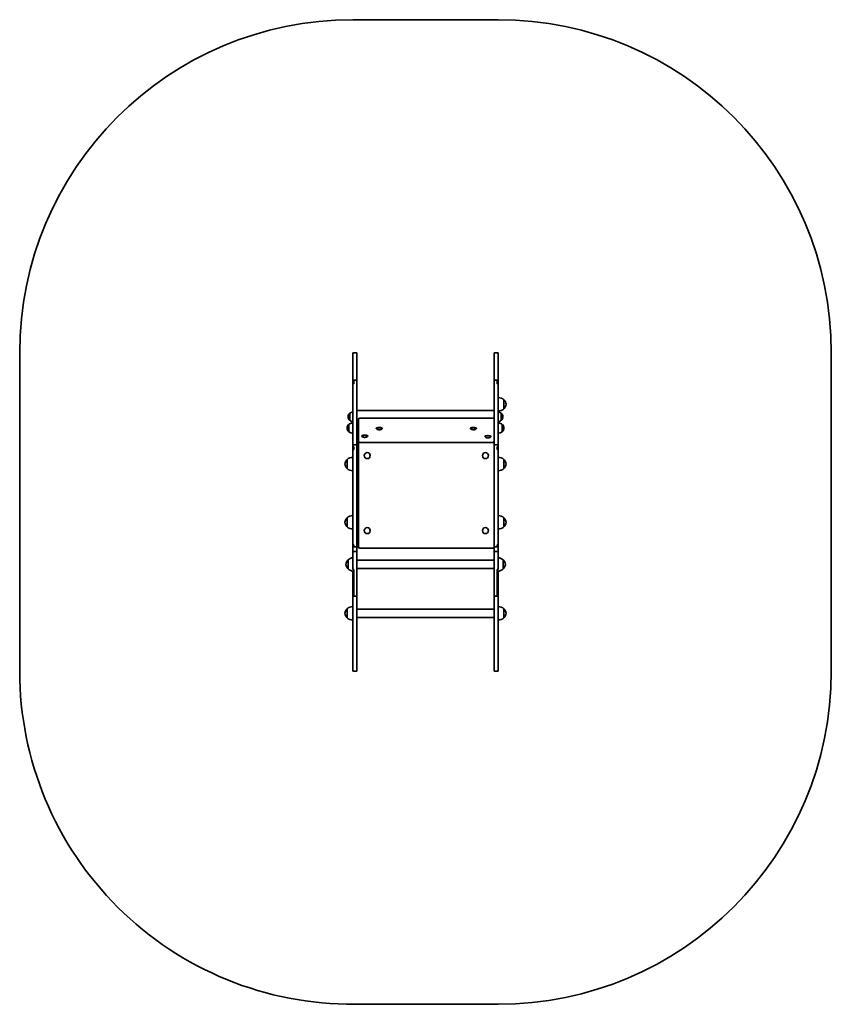
# Model space of a CAD drawing. Units: millimetres. Extents: x -1113 to 1323, y -1329 to 1626.
import ezdxf

# ---------------------------------------------------------------- set-up
doc = ezdxf.new("R2010")
doc.units = ezdxf.units.MM
doc.layers.add('Widoczne (ISO)', color=7, linetype='Continuous', lineweight=35)

msp = doc.modelspace()

# ---------------------------------------------------------------- linework, layer by layer
at = {"layer": 'Widoczne (ISO)'}
for p, q in [((-113.5, 1626.1), (323.5, 1626.1)), ((-1113.5, -329.1), (-1113.5, 626.1)), ((-113.5, 625.8), (-113.5, 626.1)), ((-113.5, 626.1), (-101.5, 626.1)), ((-113.5, 612.9), (-113.5, 625.8)), ((-113.5, 625.8), (-101.5, 625.8)), ((-101.5, 625.8), (-101.5, 626.1)), ((-101.5, 612.9), (-101.5, 625.8)), ((311.5, 625.8), (311.5, 626.1)), ((311.5, 626.1), (323.5, 626.1)), ((311.5, 612.9), (311.5, 625.8)), ((311.5, 625.8), (323.5, 625.8)), ((323.5, 625.8), (323.5, 626.1)), ((323.5, 612.9), (323.5, 625.8)), ((1323.5, 626.1), (1323.5, -329.1)), ((-113.5, 533.4), (-113.5, 612.9)), ((-101.5, 544.6), (-101.5, 612.9)), ((311.5, 544.6), (311.5, 612.9)), ((323.5, 533.4), (323.5, 612.9)), ((-110.5, 533.4), (-113.5, 533.4)), ((-113.5, 375.3), (-113.5, 533.4)), ((-101.5, 544.6), (-110.5, 544.6)), ((-110.5, 533.4), (-110.5, 544.6)), ((-101.5, 375.3), (-101.5, 544.6)), ((311.5, 375.3), (311.5, 544.6)), ((311.5, 544.6), (320.5, 544.6)), ((320.5, 533.4), (320.5, 544.6)), ((320.5, 533.4), (323.5, 533.4)), ((323.5, 375.3), (323.5, 533.4)), ((340.5, 458.4), (340.5, 485.4)), ((340.5, 484.9), (340.6, 484.9)), ((-122.5, 445), (-122.6, 445)), ((-122.5, 445), (-122.5, 423.7)), ((-101.5, 453.4), (311.5, 453.4)), ((332.5, 423.7), (332.5, 445)), ((332.5, 445), (332.6, 445)), ((340.5, 458.9), (340.6, 458.9)), ((-127.2, 434.6), (-127.2, 434.1)), ((-122.5, 423.7), (-122.6, 423.7)), ((-101.5, 423.9), (-96.5, 423.9)), ((-96.5, 426.1), (-96.5, 419.6)), ((-96.5, 419.6), (-96.5, 361.2)), ((-92.4, 430.2), (307.4, 430.2)), ((332.5, 423.7), (332.6, 423.7)), ((337.2, 434.1), (337.2, 434.6)), ((-130.2, 400.6), (-130.2, 400)), ((-125.5, 410.9), (-125.6, 410.9)), ((-125.5, 389.6), (-125.6, 389.6)), ((-125.5, 410.9), (-125.5, 389.6)), ((-43, 399.8), (-43, 399.1)), ((-25, 399.8), (-25, 399.1)), ((240, 399.8), (240, 399.1)), ((258, 399.8), (258, 399.1)), ((335.5, 389.6), (335.5, 410.9)), ((335.5, 410.9), (335.6, 410.9)), ((335.5, 389.6), (335.6, 389.6)), ((340.2, 400), (340.2, 400.6)), ((-113.5, 350.4), (-113.5, 375.3)), ((-101.5, 350.4), (-101.5, 375.3)), ((-96.5, 356), (-96.5, 44.2)), ((307.4, 357.1), (-92.4, 357.1)), ((-86.2, 377), (-86.2, 376.2)), ((-68.2, 377), (-68.2, 376.2)), ((283.2, 375.4), (283.2, 374.7)), ((301.2, 375.4), (301.2, 374.7)), ((311.5, 350.4), (311.5, 375.3)), ((323.5, 350.4), (323.5, 375.3)), ((-113.5, 350.4), (-113.5, 343.8)), ((-113.5, 350.4), (-101.5, 350.4)), ((-110.5, 343.8), (-113.5, 343.8)), ((-113.5, 336.3), (-113.5, 343.8)), ((-110.5, 336.3), (-113.5, 336.3)), ((-113.5, 336.3), (-113.5, 50.1)), ((-110.5, 343.8), (-110.5, 336.3)), ((-101.5, 350.4), (-101.5, 336.3)), ((-101.5, 336.3), (-101.5, 44.2)), ((311.5, 350.4), (311.5, 336.3)), ((311.5, 350.4), (323.5, 350.4)), ((311.5, 336.3), (311.5, 44.2)), ((320.5, 343.8), (323.5, 343.8)), ((320.5, 343.8), (320.5, 336.3)), ((320.5, 336.3), (323.5, 336.3)), ((323.5, 350.4), (323.5, 343.8)), ((323.5, 336.3), (323.5, 343.8)), ((323.5, 336.3), (323.5, 50.1)), ((-130.5, 305.6), (-130.6, 305.6)), ((-130.5, 306.1), (-130.5, 279.1)), ((340.5, 279.1), (340.5, 306.1)), ((340.5, 305.6), (340.6, 305.6)), ((-130.5, 279.6), (-130.6, 279.6)), ((340.5, 279.6), (340.6, 279.6)), ((-130.5, 130.6), (-130.6, 130.6)), ((-130.5, 131.1), (-130.5, 104.1)), ((340.5, 104.1), (340.5, 131.1)), ((340.5, 130.6), (340.6, 130.6)), ((-130.5, 104.6), (-130.6, 104.6)), ((340.5, 104.6), (340.6, 104.6)), ((-110.5, 50.1), (-113.5, 50.1)), ((-113.5, 50.1), (-113.5, 44.2)), ((-113.5, 44.1), (-113.5, 44.2)), ((-113.5, 44.2), (-101.5, 44.2)), ((-113.5, 30.2), (-113.5, 44.1)), ((-113.5, 15.4), (-113.5, 30.2)), ((-113.5, 30.2), (-101.5, 30.2)), ((-110.5, 50.1), (-110.5, 44.2)), ((-101.5, 44.1), (-101.5, 44.2)), ((-101.5, 30.2), (-101.5, 44.1)), ((-101.5, 15.4), (-101.5, 30.2)), ((-92.4, 40.1), (307.4, 40.1)), ((311.5, 44.1), (311.5, 44.2)), ((311.5, 44.2), (323.5, 44.2)), ((311.5, 30.2), (311.5, 44.1)), ((311.5, 15.4), (311.5, 30.2)), ((311.5, 30.2), (323.5, 30.2)), ((320.5, 50.1), (323.5, 50.1)), ((320.5, 50.1), (320.5, 44.2)), ((323.5, 50.1), (323.5, 44.2)), ((323.5, 44.1), (323.5, 44.2)), ((323.5, 30.2), (323.5, 44.1)), ((323.5, 15.4), (323.5, 30.2)), ((-127.5, 4.2), (-127.6, 4.2)), ((-127.5, 4.7), (-127.5, -22.3)), ((-113.5, -9.9), (-113.5, 15.4)), ((-101.5, -9.9), (-101.5, 15.4)), ((311.5, 3.7), (-101.5, 3.7)), ((311.5, -9.9), (311.5, 15.4)), ((323.5, -9.9), (323.5, 15.4)), ((338.5, -22.3), (338.5, 4.7)), ((338.5, 4.2), (338.6, 4.2)), ((-127.5, -21.8), (-127.6, -21.8)), ((-113.5, -24.5), (-113.5, -9.9)), ((-110.5, -24.5), (-113.5, -24.5)), ((-113.5, -38), (-113.5, -28.8)), ((-110.5, -104.6), (-110.5, -24.5)), ((-101.5, -104.6), (-101.5, -9.9)), ((311.5, -21.3), (-101.5, -21.3)), ((311.5, -104.6), (311.5, -9.9)), ((320.5, -24.5), (323.5, -24.5)), ((320.5, -104.6), (320.5, -24.5)), ((321.5, -28.8), (321.5, -24.5)), ((323.5, -24.5), (323.5, -9.9)), ((323.5, -38), (323.5, -28.8)), ((338.5, -21.8), (338.6, -21.8)), ((-113.5, -38), (-113.5, -43)), ((-110.5, -43), (-113.5, -43)), ((-113.5, -43), (-113.5, -104.6)), ((320.5, -43), (323.5, -43)), ((323.5, -38), (323.5, -43)), ((323.5, -43), (323.5, -104.6)), ((-113.5, -192.8), (-113.5, -104.6)), ((-101.5, -104.6), (-110.5, -104.6)), ((-101.5, -192.8), (-101.5, -104.6)), ((311.5, -192.8), (311.5, -104.6)), ((311.5, -104.6), (320.5, -104.6)), ((323.5, -192.8), (323.5, -104.6)), ((-130.5, -142.5), (-130.6, -142.5)), ((-130.5, -142), (-130.5, -169)), ((311.5, -143), (-101.5, -143)), ((340.5, -169), (340.5, -142)), ((340.5, -142.5), (340.6, -142.5)), ((-130.5, -168.5), (-130.6, -168.5)), ((311.5, -168), (-101.5, -168)), ((340.5, -168.5), (340.6, -168.5)), ((-113.5, -322.3), (-113.5, -192.8)), ((-101.5, -322.3), (-101.5, -192.8)), ((311.5, -322.3), (311.5, -192.8)), ((323.5, -322.3), (323.5, -192.8)), ((-113.5, -322.3), (-113.5, -329.1)), ((-101.5, -329.1), (-101.5, -322.3)), ((311.5, -329.1), (311.5, -322.3)), ((323.5, -322.3), (323.5, -329.1)), ((-113.5, -329.1), (-101.5, -329.1)), ((311.5, -329.1), (323.5, -329.1)), ((323.5, -1329.1), (-107.3, -1329.1))]:
    msp.add_line(p, q, dxfattribs=at)
for centre in [(-70, 317.6), (285, 317.6), (-70, 92.6), (285, 92.6)]:
    msp.add_circle(centre, 9, dxfattribs=at)
for centre, radius, start, end in [((-113.5, 626.1), 1000, 90, 180), ((323.5, 626.1), 1000, 0, 90), ((324.8, 469.9), 22, 44.6416, 93.5094), ((340.6, 483.9), 1, 41.7431, 90), ((324.9, 469.9), 22, 5.1679, 41.7431), ((-112.2, 434.6), 15, 138.0408, 180), ((-122.6, 444), 1, 90, 138.0408), ((-109.3, 427.4), 22, 100.94, 126.7891), ((324.8, 473.9), 22, 266.4906, 315.3584), ((319.3, 427.4), 22, 53.2109, 79.06), ((332.6, 444), 1, 41.9592, 90), ((322.2, 434.6), 15, 0, 41.9592), ((340.6, 459.9), 1, 270, 318.2569), ((324.9, 473.9), 22, 318.2569, 354.8321), ((-112.2, 434.1), 15, 180, 221.9592), ((-112.3, 393.3), 22, 93.062, 126.7891), ((-122.6, 424.7), 1, 221.9592, 270), ((-109.3, 441.3), 22, 233.2109, 259.06), ((-92.4, 426.1), 4.1, 90, 180), ((307.4, 426.1), 4.1, 0, 90), ((319.3, 441.3), 22, 280.94, 306.7891), ((322.3, 393.3), 22, 53.2109, 86.938), ((332.6, 424.7), 1, 270, 318.0408), ((322.2, 434.1), 15, 318.0408, 0), ((-115.2, 400.6), 15, 138.0408, 180), ((-115.2, 400), 15, 180, 221.9592), ((-125.6, 409.9), 1, 90, 138.0408), ((-125.6, 390.6), 1, 221.9592, 270), ((-112.3, 407.2), 22, 233.2109, 266.938), ((322.3, 407.2), 22, 273.062, 306.7891), ((335.6, 409.9), 1, 41.9592, 90), ((335.6, 390.6), 1, 270, 318.0408), ((325.2, 400.6), 15, 0, 41.9592), ((325.2, 400), 15, 318.0408, 0), ((-92.4, 361.2), 4.1, 180, 270), ((-92.4, 356), 4.1, 140.1451, 180), ((307.4, 361.2), 4.1, 270, 0), ((307.4, 356), 4.1, 0, 39.8549), ((-114.9, 290.6), 22, 138.2569, 174.8321), ((-130.6, 304.6), 1, 90, 138.2569), ((-114.8, 290.6), 22, 86.4906, 135.3584), ((324.8, 290.6), 22, 44.6416, 93.5094), ((340.6, 304.6), 1, 41.7431, 90), ((324.9, 290.6), 22, 5.1679, 41.7431), ((-114.9, 294.5), 22, 185.1679, 221.7431), ((-130.6, 280.6), 1, 221.7431, 270), ((-114.8, 294.5), 22, 224.6416, 273.5094), ((324.8, 294.5), 22, 266.4906, 315.3584), ((340.6, 280.6), 1, 270, 318.2569), ((324.9, 294.5), 22, 318.2569, 354.8321), ((-114.9, 115.6), 22, 138.2569, 174.8321), ((-130.6, 129.6), 1, 90, 138.2569), ((-114.8, 115.6), 22, 86.4906, 135.3584), ((324.8, 115.6), 22, 44.6416, 93.5094), ((340.6, 129.6), 1, 41.7431, 90), ((324.9, 115.6), 22, 5.1679, 41.7431), ((-114.9, 119.5), 22, 185.1679, 221.7431), ((-130.6, 105.6), 1, 221.7431, 270), ((-114.8, 119.5), 22, 224.6416, 273.5094), ((324.8, 119.5), 22, 266.4906, 315.3584), ((340.6, 105.6), 1, 270, 318.2569), ((324.9, 119.5), 22, 318.2569, 354.8321), ((-92.4, 44.2), 4.1, 180, 270), ((307.4, 44.2), 4.1, 270, 0), ((-111.9, -10.8), 22, 138.2569, 174.8321), ((-127.6, 3.2), 1, 90, 138.2569), ((-111.8, -10.8), 22, 94.31, 135.3584), ((322.8, -10.8), 22, 44.6416, 88.2982), ((338.6, 3.2), 1, 41.7431, 90), ((322.9, -10.8), 22, 5.1679, 41.7431), ((-111.9, -6.8), 22, 185.1679, 221.7431), ((-127.6, -20.8), 1, 221.7431, 270), ((-111.8, -6.9), 22, 224.6416, 273.5094), ((322.8, -6.9), 22, 266.4906, 315.3584), ((338.6, -20.8), 1, 270, 318.2569), ((322.9, -6.8), 22, 318.2569, 354.8321), ((-114.9, -157.5), 22, 138.2569, 174.8321), ((-130.6, -143.5), 1, 90, 138.2569), ((-114.8, -157.5), 22, 86.4906, 135.3584), ((324.8, -157.5), 22, 44.6416, 93.5094), ((340.6, -143.5), 1, 41.7431, 90), ((324.9, -157.5), 22, 5.1679, 41.7431), ((-114.9, -153.5), 22, 185.1679, 221.7431), ((-130.6, -167.5), 1, 221.7431, 270), ((-114.8, -153.6), 22, 224.6416, 273.5094), ((324.8, -153.6), 22, 266.4906, 315.3584), ((340.6, -167.5), 1, 270, 318.2569), ((324.9, -153.5), 22, 318.2569, 354.8321), ((-113.5, -329.1), 1000, 180, 270.3566), ((323.5, -329.1), 1000, 270, 0)]:
    msp.add_arc(centre, radius, start, end, dxfattribs=at)
for centre, major_axis, start_param, end_param in [((-34, 399.1), (9, 0), 5.948592, 9.759371), ((-34, 399.8), (9, 0), 0, 3.141593), ((249, 399.1), (9, 0), 5.948592, 9.759371), ((249, 399.8), (9, 0), 0, 3.141593), ((-77.2, 376.2), (9, 0), 5.948592, 9.759371), ((-77.2, 377), (9, 0), 0, 3.141593), ((292.2, 374.7), (9, 0), 5.948592, 9.759371), ((292.2, 375.4), (9, 0), 0, 3.141593), ((292.2, 377), (3.5, 0), 1.257758, 1.883835)]:
    msp.add_ellipse(centre, major_axis=major_axis, ratio=0.275637, start_param=start_param, end_param=end_param, dxfattribs=at)
for points in [[(-42.5, 398.2), (-41.4, 397.4), (-40.5, 396.9), (-38.5, 396), (-37.7, 395.8), (-36.1, 395.5), (-35.4, 395.4), (-34, 395.3), (-33.4, 395.3), (-31.9, 395.5), (-31.1, 395.6), (-29, 396.2), (-27.7, 396.5), (-25.5, 398.2)], [(240.5, 398.2), (241.6, 397.4), (242.5, 396.9), (244.5, 396), (245.3, 395.8), (246.9, 395.5), (247.6, 395.4), (249, 395.3), (249.6, 395.3), (251.1, 395.5), (251.9, 395.6), (254, 396.2), (255.3, 396.5), (257.5, 398.2)], [(-85.7, 375.4), (-84.6, 374.5), (-83.7, 374.1), (-81.7, 373.2), (-80.9, 373), (-79.3, 372.6), (-78.6, 372.5), (-77.2, 372.5), (-76.6, 372.5), (-75.1, 372.6), (-74.4, 372.7), (-72.2, 373.4), (-70.9, 373.6), (-68.7, 375.4)], [(283.7, 373.8), (284.8, 373), (285.7, 372.5), (287.6, 371.6), (288.5, 371.4), (290.1, 371.1), (290.8, 371), (292.2, 370.9), (292.8, 370.9), (294.3, 371.1), (295, 371.2), (297.2, 371.8), (298.5, 372.1), (300.7, 373.8)]]:
    msp.add_open_spline(points, degree=3, knots=[3.476186, 3.476186, 3.476186, 3.476186, 3.679976, 3.679976, 4.049511, 4.049511, 4.543992, 4.543992, 5.038474, 5.038474, 5.532955, 5.532955, 5.948592, 5.948592, 5.948592, 5.948592], dxfattribs=at)

doc.saveas('drawing.dxf')
